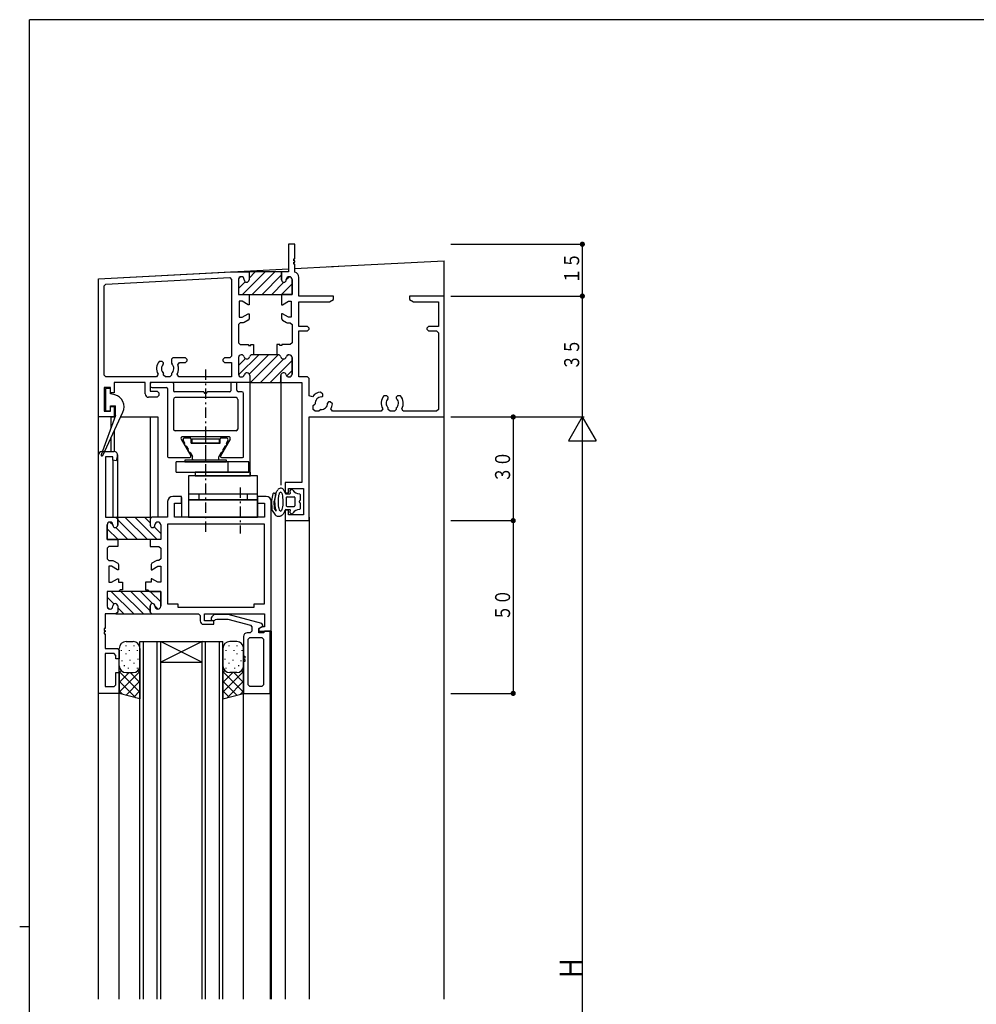
# Model space of a CAD drawing. Extents: x 0 to 793, y 0 to 564.
# Drawn here: x 0 to 277, y 276 to 561 of the extents above; entities that cross this region are included whole.
import ezdxf

# ---------------------------------------------------------------- set-up
doc = ezdxf.new("R2010")
doc.units = 0
doc.linetypes.add('ITTENSAP', pattern=[5.5, 3, -1, 0.5, -1])
for name, color, linetype in [('YKK_11', 7, 'CONTINUOUS'), ('YKK_12', 2, 'CONTINUOUS'), ('YKK_13', 4, 'CONTINUOUS'), ('YKK_D', 6, 'CONTINUOUS'), ('YKK_ZWAK', 7, 'CONTINUOUS')]:
    doc.layers.add(name, color=color, linetype=linetype)
doc.styles.get("Standard").update_dxf_attribs({"font": 'ROMANS.SHX', "bigfont": 'EXTFONT.SHX'})

# ---------------------------------------------------------------- blocks, each defined once
blk = doc.blocks.new('A201')
at = {"layer": 'YKK_ZWAK', "color": 254, "linetype": 'Continuous'}
for p, q in [((571, 410), (21, 410)), ((21, 35), (21, 410)), ((19, 222.5), (21, 222.5))]:
    blk.add_line(p, q, dxfattribs=at)

msp = doc.modelspace()

# ---------------------------------------------------------------- linework, layer by layer
at = {"layer": 'YKK_11'}
for p, q in [((79.6, 496.4), (77.8, 496.4)), ((77.8, 496.4), (77.8, 488.4)), ((79.6, 492.2), (79.6, 496.4)), ((79.3, 491.6), (79.3, 492.2)), ((79.3, 492.2), (79.6, 492.2)), ((79.6, 491.6), (79.3, 491.6)), ((79.3, 490.6), (79.3, 491.2)), ((79.3, 491.2), (79.6, 491.2)), ((79.6, 490.6), (79.3, 490.6)), ((79.6, 491.2), (79.6, 491.6)), ((79.6, 488.35), (79.6, 490.6)), ((22.8, 486.4), (60.96, 488.4)), ((60.96, 488.4), (66.35, 488.4)), ((66.35, 488.4), (66.35, 486.1)), ((75.75, 488.4), (66.35, 488.4)), ((66.35, 488.4), (66.35, 486.1)), ((77.8, 488.4), (75.75, 488.4)), ((75.75, 488.4), (75.75, 486.1)), ((75.75, 486.1), (75.75, 488.4)), ((22.8, 446.4), (22.8, 486.4)), ((24.45, 484.36), (24.92, 484.86)), ((24.92, 484.86), (60.77, 486.74)), ((60.77, 486.74), (61.3, 486.24)), ((61.3, 486.24), (61.3, 464)), ((63.3, 486.2), (63.3, 481.9)), ((63.3, 486.2), (63.3, 481.9)), ((64.15, 487), (64.1, 487)), ((64.15, 487), (64.1, 487)), ((64.95, 486.1), (64.95, 486.2)), ((64.95, 486.1), (64.95, 486.2)), ((77.15, 486.1), (77.15, 486.2)), ((77.15, 486.2), (77.15, 486.1)), ((77.95, 487), (78, 487)), ((78, 487), (77.95, 487)), ((78.8, 486.2), (78.8, 481.9)), ((78.8, 481.9), (78.8, 486.2)), ((80.8, 481.4), (80.8, 486.8)), ((24.45, 458.55), (24.45, 484.36)), ((63.3, 481.9), (66.35, 481.9)), ((63.3, 481.9), (66.05, 481.9)), ((66.05, 481.9), (78.8, 481.9)), ((66.35, 481.9), (66.35, 478.9)), ((78.8, 481.9), (75.75, 481.9)), ((75.75, 481.9), (75.75, 478.9)), ((64.35, 479.9), (63.55, 479.9)), ((63.55, 479.9), (63.55, 475.3)), ((66.08, 478.9), (64.35, 479.9)), ((66.35, 478.9), (66.08, 478.9)), ((75.75, 478.9), (76.02, 478.9)), ((76.02, 478.9), (77.75, 479.9)), ((77.75, 479.9), (78.55, 479.9)), ((78.55, 479.9), (78.55, 475.3)), ((90.8, 481.4), (80.8, 481.4)), ((80.8, 472.6), (80.8, 479.75)), ((80.8, 479.75), (89.67, 479.75)), ((89.67, 479.75), (90.8, 480.4)), ((90.8, 480.4), (90.8, 481.4)), ((122.8, 481.4), (112.8, 481.4)), ((112.8, 481.4), (112.8, 480.4)), ((112.8, 480.4), (113.93, 479.75)), ((113.93, 479.75), (121.15, 479.75)), ((121.15, 479.75), (121.15, 472.6)), ((122.8, 446.4), (122.8, 481.4)), ((64.35, 475.3), (66.08, 476.3)), ((66.08, 476.3), (66.35, 476.3)), ((66.35, 476.3), (66.35, 474.84)), ((76.02, 476.3), (75.75, 476.3)), ((75.75, 476.3), (75.75, 474.84)), ((77.75, 475.3), (76.02, 476.3)), ((63.8, 473.65), (63.3, 473.15)), ((63.3, 473.15), (63.3, 467.9)), ((63.55, 475.3), (64.35, 475.3)), ((64.66, 473.65), (63.8, 473.65)), ((64.91, 473.72), (64.66, 473.65)), ((66.1, 474.41), (64.91, 473.72)), ((66.35, 474.84), (66.1, 474.41)), ((75.75, 474.84), (76, 474.41)), ((76, 474.41), (77.19, 473.72)), ((77.19, 473.72), (77.44, 473.65)), ((77.44, 473.65), (78.3, 473.65)), ((78.55, 475.3), (77.75, 475.3)), ((78.3, 473.65), (78.8, 473.15)), ((78.8, 473.15), (78.8, 467.9)), ((83.3, 472.6), (80.8, 472.6)), ((80.8, 458.05), (80.8, 471.3)), ((80.8, 471.3), (83.3, 471.3)), ((83.8, 472.1), (83.3, 472.6)), ((83.3, 471.3), (83.8, 471.8)), ((83.8, 471.8), (83.8, 472.1)), ((118.3, 472.6), (117.8, 472.1)), ((117.8, 472.1), (117.8, 471.8)), ((117.8, 471.8), (118.3, 471.3)), ((121.15, 472.6), (118.3, 472.6)), ((118.3, 471.3), (120.65, 471.3)), ((120.65, 471.3), (121.15, 470.8)), ((121.15, 470.8), (121.15, 448.55)), ((63.3, 467.9), (63.8, 467.4)), ((78.8, 467.9), (78.3, 467.4)), ((63.8, 467.4), (66.25, 467.4)), ((66.25, 467.4), (66.25, 467.1)), ((66.25, 467.1), (66.85, 467.1)), ((66.85, 467.1), (66.85, 467.4)), ((66.85, 467.4), (67.7, 467.4)), ((67.7, 467.4), (67.7, 464.4)), ((74.4, 467.4), (74.4, 464.4)), ((75.25, 467.4), (74.4, 467.4)), ((75.25, 467.1), (75.25, 467.4)), ((75.85, 467.1), (75.25, 467.1)), ((78.3, 467.4), (75.85, 467.4)), ((75.85, 467.4), (75.85, 467.1)), ((41.25, 462.5), (40.39, 462.5)), ((41.65, 462.1), (41.25, 462.5)), ((41.53, 461.68), (41.65, 461.96)), ((41.65, 461.96), (41.65, 462.1)), ((44.35, 463.5), (43.95, 463.1)), ((43.95, 463.1), (43.95, 461.96)), ((43.95, 461.96), (44.07, 461.68)), ((48, 463.5), (44.35, 463.5)), ((45.8, 461.52), (46.26, 462.2)), ((46.26, 462.2), (48, 462.2)), ((48.5, 463), (48, 463.5)), ((48, 462.2), (48.5, 462.7)), ((48.5, 462.7), (48.5, 463)), ((59.3, 463.5), (58.8, 463)), ((58.8, 463), (58.8, 462.7)), ((58.8, 462.7), (59.3, 462.2)), ((60.8, 463.5), (59.3, 463.5)), ((59.3, 462.2), (61.3, 462.2)), ((61.3, 464), (60.8, 463.5)), ((61.3, 462.2), (61.3, 458.05)), ((63.3, 463.6), (63.3, 458.8)), ((63.3, 463.6), (63.3, 458.8)), ((64.2, 464.4), (64.1, 464.4)), ((64.2, 464.4), (64.1, 464.4)), ((67.7, 464.4), (67.3, 464.4)), ((74.8, 464.4), (67.3, 464.4)), ((74.4, 464.4), (74.8, 464.4)), ((77.9, 464.4), (78, 464.4)), ((78, 464.4), (77.9, 464.4)), ((78.8, 463.6), (78.8, 458.8)), ((78.8, 458.8), (78.8, 463.6)), ((41.65, 458.55), (41.65, 459.02)), ((43.95, 459.02), (43.95, 458.55)), ((24.95, 458.05), (24.45, 458.55)), ((39.6, 458.05), (24.95, 458.05)), ((36.3, 456.4), (27.3, 456.4)), ((27.3, 456.4), (27.3, 453.4)), ((36.3, 453.1), (36.3, 456.4)), ((66.55, 456.4), (37.8, 456.4)), ((37.8, 456.4), (37.8, 453.9)), ((40.03, 458.8), (39.6, 458.05)), ((42.15, 458.05), (41.65, 458.55)), ((43.45, 458.05), (42.15, 458.05)), ((43.95, 458.55), (43.45, 458.05)), ((46, 458.05), (45.57, 458.8)), ((61.3, 458.05), (46, 458.05)), ((64.1, 458), (64.2, 458)), ((64.1, 458), (64.2, 458)), ((66.55, 458.4), (66.55, 456.4)), ((66.55, 458.4), (66.55, 456.4)), ((66.55, 456.4), (75.55, 456.4)), ((75.55, 458.4), (75.55, 456.4)), ((75.55, 456.4), (75.55, 458.4)), ((75.55, 456.4), (81.6, 456.4)), ((78, 458), (77.9, 458)), ((77.9, 458), (78, 458)), ((83.3, 458.05), (80.8, 458.05)), ((81.6, 456.4), (81.6, 427.4)), ((83.8, 457.55), (83.3, 458.05)), ((83.8, 452.57), (83.8, 457.55)), ((26.3, 454.9), (24.45, 454.9)), ((24.45, 454.9), (24.45, 448.1)), ((26.3, 453.4), (26.3, 454.9)), ((27.3, 453.4), (26.3, 453.4)), ((37.8, 453.9), (39.8, 453.9)), ((39.8, 453.9), (40.3, 453.4)), ((40.3, 453.4), (40.3, 452.6)), ((87.69, 452.98), (87.08, 453.59)), ((39.8, 452.1), (37.3, 452.1)), ((40.3, 452.6), (39.8, 452.1)), ((84.71, 452.27), (83.8, 452.57)), ((87.31, 452.2), (87.59, 452.32)), ((87.59, 452.32), (87.69, 452.42)), ((87.69, 452.42), (87.69, 452.98)), ((89.22, 450.69), (89.1, 450.41)), ((89.32, 450.79), (89.22, 450.69)), ((89.88, 450.79), (89.32, 450.79)), ((90.49, 450.18), (89.88, 450.79)), ((106.25, 452.5), (105.39, 452.5)), ((106.65, 452.1), (106.25, 452.5)), ((106.53, 451.68), (106.65, 451.96)), ((106.65, 451.96), (106.65, 452.1)), ((109.35, 452.5), (108.95, 452.1)), ((108.95, 452.1), (108.95, 451.96)), ((108.95, 451.96), (109.07, 451.68)), ((110.21, 452.5), (109.35, 452.5)), ((24.45, 448.1), (26.3, 448.1)), ((26.3, 448.1), (26.3, 449.4)), ((26.3, 449.4), (27.3, 449.4)), ((27.3, 449.4), (27.3, 446.4)), ((84.95, 449.68), (85.51, 450.23)), ((84.95, 448.55), (84.95, 449.68)), ((85.45, 448.05), (84.95, 448.55)), ((86.58, 448.05), (85.45, 448.05)), ((87.13, 448.61), (86.58, 448.05)), ((90.5, 448.05), (90.07, 448.8)), ((104.6, 448.05), (90.5, 448.05)), ((105.03, 448.8), (104.6, 448.05)), ((106.65, 448.55), (106.65, 449.02)), ((107.15, 448.05), (106.65, 448.55)), ((108.45, 448.05), (107.15, 448.05)), ((108.95, 448.55), (108.45, 448.05)), ((108.95, 449.02), (108.95, 448.55)), ((111, 448.05), (110.57, 448.8)), ((120.65, 448.05), (111, 448.05)), ((121.15, 448.55), (120.65, 448.05)), ((27.3, 446.4), (22.8, 446.4)), ((83.8, 416.4), (83.8, 446.4)), ((83.8, 446.4), (122.8, 446.4)), ((23.8, 436.4), (27.3, 436.4)), ((22.8, 366.4), (22.8, 435.4)), ((26.95, 434.9), (24.8, 434.9)), ((24.8, 434.9), (24.8, 417.4)), ((26.95, 433.88), (26.95, 434.9)), ((27.89, 433.75), (26.95, 433.88)), ((28.26, 435.14), (27.89, 433.75)), ((81.6, 427.4), (76.8, 427.4)), ((76.8, 427.4), (76.8, 424.4)), ((77.8, 424.4), (77.8, 425.75)), ((77.8, 425.75), (82.15, 425.75)), ((82.15, 425.75), (82.15, 418.05)), ((42.8, 421.9), (42.8, 417.4)), ((46.8, 423.4), (44.3, 423.4)), ((46.8, 421.45), (46.8, 423.4)), ((71.3, 423.4), (68.8, 423.4)), ((68.8, 423.4), (68.8, 421.45)), ((72.8, 384.4), (72.8, 421.9)), ((76.8, 424.4), (77.8, 424.4)), ((44.75, 417.4), (44.75, 421.45)), ((44.75, 421.45), (46.8, 421.45)), ((68.8, 421.45), (70.85, 421.45)), ((70.85, 421.45), (70.85, 417.4)), ((77.8, 419.4), (76.8, 419.4)), ((76.8, 419.4), (76.8, 416.4)), ((77.8, 418.05), (77.8, 419.4)), ((24.8, 417.4), (27.85, 417.4)), ((27.85, 417.4), (28.35, 416.9)), ((28.35, 416.9), (27.85, 417.4)), ((27.85, 417.4), (38.25, 417.4)), ((28.35, 416.9), (28.35, 415.1)), ((28.35, 415.1), (28.35, 416.9)), ((38.25, 417.4), (37.75, 416.9)), ((38.25, 417.4), (37.75, 416.9)), ((37.75, 416.9), (37.75, 415.1)), ((37.75, 416.9), (37.75, 415.1)), ((42.8, 417.4), (38.25, 417.4)), ((70.85, 417.4), (44.75, 417.4)), ((76.8, 416.4), (83.8, 416.4)), ((82.15, 418.05), (77.8, 418.05)), ((25.3, 415.2), (25.3, 410.9)), ((25.3, 410.9), (25.3, 415.2)), ((26.15, 416), (26.1, 416)), ((26.1, 416), (26.15, 416)), ((26.95, 415.1), (26.95, 415.2)), ((26.95, 415.2), (26.95, 415.1)), ((39.15, 415.1), (39.15, 415.2)), ((39.15, 415.1), (39.15, 415.2)), ((39.95, 416), (40, 416)), ((39.95, 416), (40, 416)), ((40.8, 415.2), (40.8, 410.9)), ((40.8, 415.2), (40.8, 410.9)), ((42.8, 415.4), (42.8, 392.35)), ((70.8, 415.4), (42.8, 415.4)), ((70.8, 392.35), (70.8, 415.4)), ((25.3, 410.9), (28.35, 410.9)), ((38.05, 410.9), (25.3, 410.9)), ((28.35, 410.9), (28.35, 408.9)), ((40.8, 410.9), (37.75, 410.9)), ((37.75, 410.9), (37.75, 408.9)), ((40.8, 410.9), (38.05, 410.9)), ((25.8, 408.9), (25.3, 408.4)), ((25.3, 408.4), (25.3, 405.35)), ((28.35, 408.9), (25.8, 408.9)), ((37.75, 408.9), (40.3, 408.9)), ((40.3, 408.9), (40.8, 408.4)), ((40.8, 408.4), (40.8, 405.35)), ((25.3, 405.35), (25.8, 404.85)), ((25.8, 404.85), (26.91, 404.85)), ((26.91, 404.85), (27.16, 404.78)), ((27.16, 404.78), (28.35, 404.09)), ((39.44, 404.78), (38.25, 404.09)), ((39.69, 404.85), (39.44, 404.78)), ((40.3, 404.85), (39.69, 404.85)), ((40.8, 405.35), (40.3, 404.85)), ((26.6, 403.2), (25.8, 403.2)), ((25.8, 403.2), (25.8, 398.6)), ((28.33, 402.2), (26.6, 403.2)), ((28.6, 402.2), (28.33, 402.2)), ((28.35, 404.09), (28.6, 403.66)), ((28.6, 403.66), (28.6, 402.2)), ((38.25, 404.09), (38, 403.66)), ((38, 403.66), (38, 402.2)), ((38, 402.2), (38.27, 402.2)), ((38.27, 402.2), (40, 403.2)), ((40, 403.2), (40.8, 403.2)), ((40.8, 403.2), (40.8, 398.6)), ((26.6, 398.6), (28.33, 399.6)), ((28.33, 399.6), (28.6, 399.6)), ((28.6, 399.6), (28.6, 398.6)), ((38.27, 399.6), (38, 399.6)), ((38, 399.6), (38, 398.6)), ((40, 398.6), (38.27, 399.6)), ((25.8, 398.6), (26.6, 398.6)), ((29.05, 396.4), (28.55, 395.9)), ((28.6, 398.6), (29.7, 398.6)), ((29.7, 396.4), (29.05, 396.4)), ((29.7, 398.6), (29.7, 396.4)), ((36.4, 398.6), (36.4, 396.4)), ((38, 398.6), (36.4, 398.6)), ((36.4, 396.4), (37.05, 396.4)), ((37.05, 396.4), (37.55, 395.9)), ((40.8, 398.6), (40, 398.6)), ((28.55, 395.9), (25.3, 395.9)), ((25.3, 395.9), (25.3, 391.6)), ((40.8, 395.9), (25.3, 395.9)), ((25.3, 395.9), (25.3, 391.6)), ((37.55, 395.9), (40.8, 395.9)), ((40.8, 395.9), (40.8, 391.6)), ((40.8, 391.6), (40.8, 395.9)), ((26.1, 390.8), (26.15, 390.8)), ((26.1, 390.8), (26.15, 390.8)), ((26.95, 391.6), (26.95, 391.7)), ((26.95, 391.6), (26.95, 391.7)), ((28.35, 391.7), (28.35, 389.9)), ((28.35, 391.7), (28.35, 389.9)), ((37.75, 391.7), (37.75, 389.9)), ((37.75, 389.9), (37.75, 391.7)), ((39.15, 391.6), (39.15, 391.7)), ((39.15, 391.7), (39.15, 391.6)), ((40, 390.8), (39.95, 390.8)), ((39.95, 390.8), (40, 390.8)), ((42.8, 392.35), (45.8, 392.35)), ((45.8, 392.35), (45.8, 391.35)), ((45.8, 391.35), (67.8, 391.35)), ((67.8, 391.35), (67.8, 392.35)), ((67.8, 392.35), (70.8, 392.35)), ((27.85, 389.4), (24.75, 389.4)), ((24.75, 389.4), (24.75, 385.2)), ((28.35, 389.9), (27.85, 389.4)), ((28.35, 389.9), (27.85, 389.4)), ((27.85, 389.4), (38.25, 389.4)), ((37.75, 389.9), (38.25, 389.4)), ((38.25, 389.4), (37.75, 389.9)), ((38.25, 389.4), (51.7, 389.4)), ((51.7, 389.4), (52.2, 388.9)), ((52.2, 388.9), (52.2, 387.4)), ((53.5, 387.4), (53.5, 389.4)), ((53.5, 389.4), (70.85, 389.4)), ((56.28, 389.2), (55.59, 388.51)), ((60.3, 389.2), (56.28, 389.2)), ((56.51, 387.59), (56.67, 387.75)), ((56.67, 387.75), (57.03, 387.9)), ((57.03, 387.9), (60.06, 387.9)), ((60.06, 387.9), (60.19, 387.88)), ((60.19, 387.88), (66.83, 386.1)), ((70.03, 386.59), (60.3, 389.2)), ((70.85, 389.4), (70.85, 385.7)), ((24.75, 385.2), (24.45, 385.2)), ((24.45, 385.2), (24.45, 384.6)), ((53.2, 386.4), (56.2, 386.4)), ((56.2, 387.4), (53.5, 387.4)), ((56.2, 386.4), (56.2, 387.4)), ((66.83, 386.1), (67.2, 385.62)), ((67.2, 385.62), (67.2, 384.4)), ((69.2, 385.2), (70.4, 385.89)), ((70.07, 385.7), (69.2, 385.2)), ((69.2, 385.2), (69.2, 384.4)), ((69.2, 383.9), (69.2, 385.2)), ((70.4, 386.11), (70.03, 386.59)), ((70.85, 385.7), (70.07, 385.7)), ((70.4, 385.89), (70.4, 386.11)), ((24.45, 384.6), (24.75, 384.6)), ((24.75, 384.2), (24.45, 384.2)), ((24.45, 384.2), (24.45, 383.6)), ((24.45, 383.6), (24.75, 383.6)), ((24.75, 384.6), (24.75, 384.2)), ((24.75, 383.6), (24.75, 379.4)), ((64.8, 382.9), (64.8, 377.2)), ((66.7, 383.9), (65.8, 383.9)), ((66.1, 382.1), (66.6, 382.6)), ((66.1, 368.85), (66.1, 382.1)), ((66.6, 382.6), (70.05, 382.6)), ((67.2, 384.4), (66.7, 383.9)), ((69.2, 384.4), (72.8, 384.4)), ((70.63, 383.9), (69.2, 383.9)), ((70.05, 382.6), (70.55, 382.1)), ((70.55, 382.1), (70.55, 368.85)), ((70.85, 384.4), (70.63, 383.9)), ((72.5, 384.4), (70.85, 384.4)), ((72.5, 366.4), (72.5, 384.4)), ((24.75, 379.4), (28.3, 379.4)), ((28.3, 379.4), (28.8, 378.9)), ((27.3, 377.9), (24.75, 377.9)), ((24.75, 377.9), (24.75, 368.35)), ((27.8, 377.4), (27.3, 377.9)), ((27.8, 376.4), (27.8, 377.4)), ((28.8, 376.4), (27.8, 376.4)), ((28.8, 378.9), (28.8, 376.4)), ((64.8, 377.2), (65.1, 377.2)), ((65.1, 376.6), (64.8, 376.6)), ((64.8, 376.6), (64.8, 376.2)), ((65.1, 377.2), (65.1, 376.6)), ((64.8, 376.2), (65.1, 376.2)), ((65.1, 375.6), (64.8, 375.6)), ((64.8, 375.6), (64.8, 366.4)), ((65.1, 376.2), (65.1, 375.6)), ((27.8, 368.85), (27.8, 372.4)), ((27.8, 372.4), (28.8, 372.4)), ((28.8, 372.4), (28.8, 366.4)), ((24.75, 368.35), (27.3, 368.35)), ((27.3, 368.35), (27.8, 368.85)), ((66.6, 368.35), (66.1, 368.85)), ((70.05, 368.35), (66.6, 368.35)), ((70.55, 368.85), (70.05, 368.35)), ((28.8, 366.4), (22.8, 366.4)), ((64.8, 366.4), (72.5, 366.4))]:
    msp.add_line(p, q, dxfattribs=at)
at = {"layer": 'YKK_11', "color": 253}
for p, q in [((64.48, 481.9), (70.98, 488.4)), ((66.35, 486.6), (68.15, 488.4)), ((67.31, 481.9), (73.81, 488.4)), ((70.14, 481.9), (75.75, 487.51)), ((63.3, 483.55), (65.27, 485.51)), ((63.33, 486.4), (63.9, 486.97)), ((72.97, 481.9), (76.47, 485.4)), ((75.8, 481.9), (78.8, 484.9)), ((77.15, 486.08), (78.06, 487)), ((63.3, 461.35), (65.29, 463.34)), ((63.34, 458.56), (69.18, 464.4)), ((66.43, 458.82), (72, 464.4)), ((66.83, 456.4), (74.83, 464.4)), ((69.66, 456.4), (76.47, 463.21)), ((72.49, 456.4), (78.8, 462.71)), ((77.16, 463.9), (77.6, 464.34)), ((77.25, 458.33), (78.8, 459.88)), ((75.32, 456.4), (75.56, 456.64)), ((28.35, 416.67), (34.12, 410.9)), ((30.45, 417.4), (36.95, 410.9)), ((33.27, 417.4), (39.77, 410.9)), ((36.1, 417.4), (37.75, 415.75)), ((25.3, 414.06), (28.46, 410.9)), ((26.19, 416), (26.95, 415.24)), ((27.78, 414.41), (31.29, 410.9)), ((38.92, 414.58), (40.8, 412.7)), ((25.3, 411.23), (25.63, 410.9)), ((25.3, 394.25), (27.27, 392.29)), ((26.48, 395.9), (32.98, 389.4)), ((29.31, 395.9), (35.81, 389.4)), ((32.14, 395.9), (37.75, 390.29)), ((34.97, 395.9), (38.47, 392.4)), ((37.8, 395.9), (40.8, 392.9)), ((25.33, 391.4), (25.9, 390.83)), ((28.35, 391.2), (30.15, 389.4)), ((39.15, 391.72), (40.06, 390.8))]:
    msp.add_line(p, q, dxfattribs=at)
at = {"layer": 'YKK_11'}
for centre, radius, start, end in [((79.2, 486.8), 1.6, 0, 75.5227), ((64.1, 486.2), 0.8, 90, 180), ((64.1, 486.2), 0.8, 90, 180), ((64.15, 486.2), 0.8, 0, 90), ((64.15, 486.2), 0.8, 0, 90), ((65.65, 486.1), 0.7, 180, 0), ((65.65, 486.1), 0.7, 180, 0), ((76.45, 486.1), 0.7, 180, 0), ((76.45, 486.1), 0.7, 180, 0), ((77.95, 486.2), 0.8, 90, 180), ((77.95, 486.2), 0.8, 90, 180), ((78, 486.2), 0.8, 0, 90), ((78, 486.2), 0.8, 0, 90), ((42.8, 460.4), 3.2, 138.9855, 210), ((64.1, 463.6), 0.8, 90, 180), ((64.1, 463.6), 0.8, 90, 180), ((64.2, 463.6), 0.8, 14.4775, 90), ((64.2, 463.6), 0.8, 14.4775, 90), ((65.75, 464), 0.8, 194.4775, 345.5225), ((65.75, 464), 0.8, 194.4775, 345.5225), ((67.3, 463.6), 0.8, 90, 165.5225), ((67.3, 463.6), 0.8, 90, 165.5225), ((74.8, 463.6), 0.8, 14.4775, 90), ((74.8, 463.6), 0.8, 14.4775, 90), ((76.35, 464), 0.8, 194.4775, 345.5225), ((76.35, 464), 0.8, 194.4775, 345.5225), ((77.9, 463.6), 0.8, 90, 165.5225), ((77.9, 463.6), 0.8, 90, 165.5225), ((78, 463.6), 0.8, 0, 90), ((78, 463.6), 0.8, 0, 90), ((42.8, 460.4), 1.8, 134.7928, 230.291), ((42.8, 460.4), 1.8, 309.709, 45.2072), ((42.8, 460.4), 3.2, 330, 20.57), ((65.75, 458.4), 0.8, 0, 165.5225), ((65.75, 458.4), 0.8, 0, 165.5225), ((76.35, 458.4), 0.8, 14.4775, 180), ((76.35, 458.4), 0.8, 14.4775, 180), ((64.1, 458.8), 0.8, 180, 270), ((64.1, 458.8), 0.8, 180, 270), ((64.2, 458.8), 0.8, 270, 345.5225), ((64.2, 458.8), 0.8, 270, 345.5225), ((77.9, 458.8), 0.8, 194.4775, 270), ((77.9, 458.8), 0.8, 194.4775, 270), ((78, 458.8), 0.8, 270, 0), ((78, 458.8), 0.8, 270, 360), ((87.3, 450.4), 3.2, 93.9855, 144.1752), ((37.3, 453.1), 1, 180, 270), ((87.3, 450.4), 1.8, 89.7928, 185.291), ((87.3, 450.4), 1.8, 264.709, 0.2072), ((107.8, 450.4), 3.2, 138.9855, 210), ((107.8, 450.4), 1.8, 134.7928, 230.291), ((107.8, 450.4), 1.8, 309.709, 45.2072), ((107.8, 450.4), 3.2, 330, 41.0145), ((87.3, 450.4), 3.2, 330, 356.0145), ((23.8, 435.4), 1, 90, 180), ((27.3, 435.4), 1, 345, 90), ((44.3, 421.9), 1.5, 90, 180), ((71.3, 421.9), 1.5, 0, 90), ((26.1, 415.2), 0.8, 90, 180), ((26.1, 415.2), 0.8, 90, 180), ((26.15, 415.2), 0.8, 0, 90), ((26.15, 415.2), 0.8, 0, 90), ((27.65, 415.1), 0.7, 180, 0), ((27.65, 415.1), 0.7, 180, 0), ((38.45, 415.1), 0.7, 180, 0), ((38.45, 415.1), 0.7, 180, 0), ((39.95, 415.2), 0.8, 90, 180), ((39.95, 415.2), 0.8, 90, 180), ((40, 415.2), 0.8, 0, 90), ((40, 415.2), 0.8, 0, 90), ((26.1, 391.6), 0.8, 180, 270), ((26.1, 391.6), 0.8, 180, 270), ((26.15, 391.6), 0.8, 270, 0), ((26.15, 391.6), 0.8, 270, 0), ((27.65, 391.7), 0.7, 0, 180), ((27.65, 391.7), 0.7, 0, 180), ((38.45, 391.7), 0.7, 0, 180), ((38.45, 391.7), 0.7, 0, 180), ((39.95, 391.6), 0.8, 180, 270), ((39.95, 391.6), 0.8, 180, 270), ((40, 391.6), 0.8, 270, 0), ((40, 391.6), 0.8, 270, 360), ((56.05, 388.05), 0.65, 135, 315), ((53.2, 387.4), 1, 180, 270), ((65.8, 382.9), 1, 90, 180)]:
    msp.add_arc(centre, radius, start, end, dxfattribs=at)
at = {"layer": 'YKK_12'}
for p, q in [((77.8, 496.4), (77.8, 496.1)), ((90.18, 489.93), (122.8, 491.64)), ((122.8, 277.9), (122.8, 491.64)), ((22.8, 486.4), (77.8, 489.28)), ((79.6, 489.38), (90.48, 489.95)), ((89.36, 489.89), (92.3, 490.04)), ((22.8, 277.9), (22.8, 486.4)), ((66.55, 456.4), (66.55, 429.4)), ((75.55, 456.9), (75.55, 426.67)), ((26.4, 446.4), (26.4, 443.28)), ((26.4, 446.4), (27.54, 446.4)), ((27.54, 446.4), (26.4, 446.4)), ((29.2, 446.4), (40, 446.4)), ((37.8, 446.4), (37.8, 417.4)), ((40, 446.4), (40, 417.4)), ((27.3, 442.32), (27.3, 436.4)), ((26.4, 440.39), (26.4, 436.4)), ((26.95, 433.88), (26.95, 417.4)), ((28.3, 435.4), (28.3, 417.4)), ((46.8, 423.1), (46.8, 417.4)), ((68.8, 423.1), (68.8, 417.4)), ((76.8, 417.4), (76.8, 277.9)), ((83.8, 417.4), (83.8, 277.9)), ((72.8, 384.4), (72.8, 277.9)), ((34.8, 277.9), (34.8, 381.4)), ((34.8, 381.4), (58.8, 381.4)), ((35.8, 277.9), (35.8, 381.4)), ((39.8, 277.9), (39.8, 381.4)), ((40.8, 277.9), (40.8, 381.4)), ((52.8, 381.4), (40.8, 375.4)), ((40.8, 381.4), (52.8, 375.4)), ((52.8, 277.9), (52.8, 381.4)), ((53.8, 277.9), (53.8, 381.4)), ((57.8, 277.9), (57.8, 381.4)), ((58.8, 277.9), (58.8, 381.4)), ((64.25, 378.91), (64.25, 378.71)), ((40.8, 375.4), (52.8, 375.4)), ((28.8, 277.9), (28.8, 366.4)), ((64.8, 277.9), (64.8, 366.4)), ((72.5, 366.4), (72.5, 277.9))]:
    msp.add_line(p, q, dxfattribs=at)
at = {"layer": 'YKK_13', "linetype": 'ITTENSAP'}
for p, q in [((53.8, 460.12), (53.8, 412.68)), ((53.8, 442.24), (53.8, 431.94)), ((63.8, 425.97), (63.8, 412.68))]:
    msp.add_line(p, q, dxfattribs=at)
at = {"layer": 'YKK_13', "color": 4}
for p, q in [((44.2, 456.4), (38.3, 456.4)), ((44.5, 456.1), (44.5, 454)), ((61.1, 456.1), (61.1, 454)), ((62.5, 456.4), (61.4, 456.4)), ((62.8, 454.2), (62.8, 456.1)), ((37.8, 455.9), (37.8, 455.4)), ((38.3, 454.9), (42.5, 454.9)), ((42.8, 454.6), (42.8, 435)), ((53.13, 453.7), (44.8, 453.7)), ((60.8, 453.7), (54.47, 453.7)), ((64.3, 453.7), (63.3, 453.7)), ((64.8, 435), (64.8, 453.2)), ((44.5, 451.5), (44.5, 442.9)), ((62.6, 452), (45, 452)), ((63.1, 451.5), (63.1, 442.9)), ((62.6, 442.4), (45, 442.4)), ((46.73, 439.95), (49.5, 435.15)), ((60.43, 440.7), (47.17, 440.7)), ((60.87, 439.95), (58.1, 435.15)), ((43.1, 434.7), (49.24, 434.7)), ((58.36, 434.7), (64.5, 434.7))]:
    msp.add_line(p, q, dxfattribs=at)
at = {"layer": 'YKK_13'}
for p, q in [((24.8, 454.65), (24.8, 448.15)), ((26.3, 454.65), (24.8, 454.65)), ((26.3, 453.15), (26.3, 454.65)), ((27.53, 452.82), (26.3, 453.15)), ((24.02, 435.29), (29.87, 447.82)), ((24.8, 448.15), (26.3, 448.15)), ((26.3, 448.15), (26.3, 449.65)), ((26.3, 449.65), (27.7, 449.65)), ((27.7, 446.85), (27.7, 449.65)), ((27.7, 446.85), (23.56, 435.49)), ((47.33, 439.55), (47.72, 438.88)), ((49.35, 440.3), (47.77, 440.3)), ((49.55, 440.1), (49.55, 439)), ((57.8, 440), (49.8, 440)), ((49.8, 440), (49.8, 438.8)), ((57.8, 438.8), (57.8, 440)), ((58.05, 439), (58.05, 440.1)), ((59.83, 440.3), (58.25, 440.3)), ((60.27, 439.55), (59.88, 438.88)), ((48.28, 437.9), (48.76, 437.08)), ((49.32, 436.1), (49.97, 434.98)), ((57.85, 438.8), (49.75, 438.8)), ((49.8, 438.8), (57.8, 438.8)), ((58.28, 436.1), (57.63, 434.98)), ((59.32, 437.9), (58.84, 437.08)), ((66.34, 433.4), (45.26, 433.4)), ((45.26, 430.4), (45.26, 433.4)), ((59.8, 433.9), (47.8, 433.9)), ((47.8, 433.9), (47.8, 433.4)), ((47.8, 433.4), (59.8, 433.4)), ((50, 434.2), (50, 434.88)), ((50.2, 434), (57.4, 434)), ((50.8, 434), (50.8, 433.9)), ((56.8, 433.9), (56.8, 434)), ((57.6, 434.2), (57.6, 434.88)), ((59.8, 433.4), (59.8, 433.9)), ((60.29, 430.4), (60.29, 433.4)), ((66.34, 430.4), (66.34, 433.4)), ((45.26, 430.4), (66.3, 430.4)), ((66.8, 430.4), (50.8, 430.4)), ((50.8, 430.4), (50.8, 429.4)), ((66.8, 429.4), (66.8, 430.4)), ((48.8, 429.4), (48.8, 422.4)), ((68.8, 429.4), (48.8, 429.4)), ((50.8, 429.4), (66.8, 429.4)), ((68.8, 422.4), (68.8, 429.4)), ((74.25, 424.45), (74.35, 424.71)), ((74.35, 424.71), (74.45, 424.94)), ((74.45, 424.94), (74.56, 425.15)), ((74.56, 425.15), (74.67, 425.32)), ((76.29, 425.4), (76.23, 425.47)), ((76.23, 425.47), (76.36, 425.28)), ((76.36, 425.28), (76.57, 424.9)), ((76.57, 424.9), (76.72, 424.52)), ((48.8, 424.2), (68.8, 424.2)), ((48.8, 422.4), (68.8, 422.4)), ((68.8, 422.4), (48.8, 422.4)), ((48.8, 422.4), (48.8, 417.4)), ((51.8, 424.2), (51.8, 422.4)), ((65.8, 424.2), (65.8, 422.4)), ((68.8, 417.4), (68.8, 422.4)), ((73.29, 424.16), (72.85, 422.24)), ((72.85, 422.16), (72.96, 419.51)), ((73.64, 424.39), (73.84, 424.34)), ((73.75, 419.78), (73.65, 422.08)), ((74.07, 423.98), (73.66, 422.16)), ((73.85, 422), (73.89, 422.8)), ((73.88, 421.19), (73.85, 422)), ((73.89, 422.8), (74, 423.51)), ((74, 423.51), (74.16, 424.16)), ((74.16, 424.16), (74.25, 424.45)), ((74.85, 422.18), (74.87, 422.56)), ((74.86, 421.34), (74.85, 422.18)), ((74.87, 422.56), (74.9, 422.95)), ((74.9, 422.95), (74.96, 423.36)), ((74.96, 423.36), (75.03, 423.77)), ((75.03, 423.77), (75.13, 424.16)), ((75.13, 424.16), (75.22, 424.41)), ((75.78, 424.42), (75.82, 424.32)), ((75.82, 424.32), (75.93, 423.93)), ((75.93, 423.93), (76, 423.6)), ((76, 423.6), (76.08, 423.09)), ((76.08, 423.09), (76.14, 422.46)), ((76.14, 422.46), (76.15, 421.62)), ((76.72, 424.52), (76.79, 424.34)), ((76.98, 424.2), (78.16, 424.2)), ((77.15, 423.1), (77.15, 420.7)), ((77.35, 423.3), (79.45, 423.3)), ((79.65, 423.1), (79.65, 420.7)), ((81.15, 423.95), (81.15, 422.36)), ((73.02, 419.34), (73.94, 418.06)), ((73.81, 419.62), (74.08, 419.24)), ((73.93, 420.75), (73.88, 421.19)), ((74.01, 420.23), (73.93, 420.75)), ((74.16, 419.62), (74.01, 420.23)), ((74.26, 419.33), (74.16, 419.62)), ((74.92, 420.71), (74.86, 421.34)), ((75, 420.2), (74.92, 420.71)), ((75.07, 419.87), (75, 420.2)), ((75.18, 419.48), (75.07, 419.87)), ((75.26, 419.27), (75.18, 419.48)), ((75.23, 419.34), (75.26, 419.27)), ((75.87, 419.64), (75.76, 419.32)), ((75.76, 419.32), (75.77, 419.35)), ((75.97, 420.03), (75.87, 419.64)), ((76.04, 420.44), (75.97, 420.03)), ((76.1, 420.85), (76.04, 420.44)), ((76.13, 421.24), (76.1, 420.85)), ((76.15, 421.62), (76.13, 421.24)), ((76.65, 419.09), (76.55, 418.86)), ((76.75, 419.35), (76.65, 419.09)), ((76.79, 419.46), (76.75, 419.35)), ((76.98, 419.6), (78.16, 419.6)), ((77.35, 420.5), (79.45, 420.5)), ((81.15, 421.44), (81.15, 419.85)), ((48.8, 417.4), (68.8, 417.4)), ((74.75, 417.65), (75.35, 417.65)), ((75.6, 417.68), (75.35, 417.65)), ((75.64, 417.78), (75.6, 417.68)), ((75.79, 417.88), (75.64, 417.78)), ((75.98, 418.03), (75.79, 417.88)), ((76.2, 418.28), (75.98, 418.03)), ((76.44, 418.65), (76.2, 418.28)), ((76.55, 418.86), (76.44, 418.65)), ((28.8, 366.4), (28.8, 379.4)), ((30.74, 380.3), (30.74, 380.1)), ((30.8, 381.4), (32.8, 381.4)), ((33.05, 380.3), (33.05, 380.1)), ((34.8, 379.4), (34.8, 364.79)), ((58.8, 379.4), (58.8, 364.79)), ((60.55, 380.3), (60.55, 380.1)), ((62.8, 381.4), (60.8, 381.4)), ((62.86, 380.3), (62.86, 380.1)), ((64.8, 366.4), (64.8, 379.4)), ((29.35, 378.91), (29.35, 378.71)), ((30.74, 377.98), (30.74, 377.78)), ((31.66, 378.91), (31.66, 378.71)), ((33.97, 378.91), (33.97, 378.71)), ((34.2, 376.37), (34.2, 376.17)), ((59.4, 376.37), (59.4, 376.17)), ((59.63, 378.91), (59.63, 378.71)), ((61.94, 378.91), (61.94, 378.71)), ((62.86, 377.98), (62.86, 377.78)), ((29.58, 375.9), (29.58, 375.7)), ((30.27, 374.52), (30.27, 374.32)), ((31.43, 373.82), (31.43, 373.62)), ((31.89, 376.14), (31.89, 375.94)), ((33.05, 375.21), (33.05, 375.01)), ((33.97, 373.82), (33.97, 373.62)), ((59.63, 373.82), (59.63, 373.62)), ((60.55, 375.21), (60.55, 375.01)), ((61.71, 376.14), (61.71, 375.94)), ((62.17, 373.82), (62.17, 373.62)), ((63.33, 374.52), (63.33, 374.32)), ((64.02, 375.9), (64.02, 375.7)), ((28.8, 372.4), (29.39, 372.99)), ((28.8, 372.74), (34.8, 366.74)), ((28.8, 366.74), (34.8, 372.74)), ((28.8, 369.57), (31.63, 372.4)), ((30.8, 372.4), (32.8, 372.4)), ((31.97, 372.4), (34.8, 369.57)), ((34.21, 372.99), (34.8, 372.4)), ((59.39, 372.99), (58.8, 372.4)), ((64.8, 372.74), (58.8, 366.74)), ((64.8, 366.74), (58.8, 372.74)), ((61.63, 372.4), (58.8, 369.57)), ((62.8, 372.4), (60.8, 372.4)), ((64.8, 369.57), (61.97, 372.4)), ((64.8, 372.4), (64.21, 372.99)), ((28.8, 369.92), (33.6, 365.11)), ((30.76, 365.88), (34.8, 369.92)), ((62.84, 365.88), (58.8, 369.92)), ((64.8, 369.92), (60, 365.11)), ((28.8, 367.09), (29.74, 366.15)), ((34.8, 364.79), (28.8, 366.4)), ((32.99, 365.28), (34.8, 367.09)), ((60.61, 365.28), (58.8, 367.09)), ((58.8, 364.79), (64.8, 366.4)), ((64.8, 367.09), (63.86, 366.15))]:
    msp.add_line(p, q, dxfattribs=at)
at = {"layer": 'YKK_13', "color": 4}
for centre, radius, start, end in [((38.3, 455.9), 0.5, 90, 180), ((44.2, 456.1), 0.3, 0, 90), ((61.4, 456.1), 0.3, 90, 180), ((62.5, 456.1), 0.3, 0, 90), ((38.3, 455.4), 0.5, 180, 270), ((42.5, 454.6), 0.3, 0, 90), ((44.8, 454), 0.3, 180, 270), ((53.13, 453.5), 0.2, 16.5941, 90), ((53.8, 453.7), 0.5, 196.6063, 343.3949), ((54.47, 453.5), 0.2, 90, 163.4025), ((60.8, 454), 0.3, 270, 0), ((63.3, 454.2), 0.5, 180, 270), ((64.3, 453.2), 0.5, 0, 90), ((45, 451.5), 0.5, 90, 180), ((62.6, 451.5), 0.5, 0, 90), ((45, 442.9), 0.5, 180, 270), ((62.6, 442.9), 0.5, 270, 0), ((47.17, 440.2), 0.5, 90, 210), ((60.43, 440.2), 0.5, 330, 90), ((43.1, 435), 0.3, 180, 270), ((49.24, 435), 0.3, 270, 30), ((58.36, 435), 0.3, 150, 270), ((64.5, 435), 0.3, 270, 0)]:
    msp.add_arc(centre, radius, start, end, dxfattribs=at)
at = {"layer": 'YKK_13'}
for centre, radius, start, end in [((26.6, 449.34), 3.6, 334.9995, 74.9999), ((47.77, 439.8), 0.5, 90, 210), ((49.35, 440.1), 0.2, 0, 90), ((49.75, 439), 0.2, 180, 270), ((57.85, 439), 0.2, 270, 0), ((58.25, 440.1), 0.2, 90, 180), ((59.83, 439.8), 0.5, 330, 90), ((48.19, 438.5), 0.5, 156.5133, 263.4867), ((47.55, 438.78), 0.2, 336.5133, 30), ((48.11, 437.8), 0.2, 30, 83.4867), ((49.23, 436.7), 0.5, 156.5133, 263.4867), ((48.59, 436.98), 0.2, 336.5133, 30), ((49.15, 436), 0.2, 30, 83.4867), ((58.45, 436), 0.2, 96.5133, 150), ((58.37, 436.7), 0.5, 276.5133, 23.4867), ((59.01, 436.98), 0.2, 150, 203.4867), ((59.49, 437.8), 0.2, 96.5133, 150), ((59.41, 438.5), 0.5, 276.5133, 23.4867), ((60.05, 438.78), 0.2, 150, 203.4867), ((23.8, 435.4), 0.25, 160.0014, 335.0004), ((49.8, 434.88), 0.2, 0, 30), ((50.2, 434.2), 0.2, 180, 270), ((57.4, 434.2), 0.2, 270, 0), ((57.8, 434.88), 0.2, 150, 180), ((75.51, 424.78), 1, 38.7151, 146.9049), ((78.65, 424.9), 0.5, 35.6668, 225.5847), ((81.09, 426.65), 2.5, 215.6668, 267.0859), ((73.15, 422.17), 0.3, 167.3196, 182.5448), ((73.58, 424.09), 0.3, 77.3196, 167.3196), ((73.95, 422.1), 0.3, 167.3196, 182.5448), ((73.77, 424.05), 0.3, 347.3196, 77.3196), ((75.5, 424.31), 0.3, 20.7745, 160.9729), ((76.98, 424.4), 0.2, 198.4063, 270), ((77.35, 423.1), 0.2, 90, 180), ((78.16, 424.4), 0.2, 270, 45.5847), ((79.45, 423.1), 0.2, 0, 90), ((81.15, 421.9), 0.3, 113.5782, 246.4218), ((80.95, 423.95), 0.2, 0, 87.0859), ((80.95, 422.36), 0.2, 293.5782, 0), ((73.26, 419.52), 0.3, 182.5448, 215.851), ((74.05, 419.79), 0.3, 182.5448, 215.851), ((74.16, 419.3), 0.1, 215.851, 18.4063), ((75.5, 419.47), 0.3, 205.5466, 335.127), ((76.98, 419.4), 0.2, 90, 162.0851), ((77.35, 420.7), 0.2, 180, 270), ((78.65, 418.9), 0.5, 134.4153, 324.3332), ((78.16, 419.4), 0.2, 314.4153, 90), ((81.09, 417.15), 2.5, 92.9141, 144.3332), ((79.45, 420.7), 0.2, 270, 0), ((80.95, 419.85), 0.2, 272.9141, 0), ((80.95, 421.44), 0.2, 0, 66.4218), ((74.75, 418.65), 1, 215.851, 270), ((30.8, 379.4), 2, 90, 180), ((32.8, 379.4), 2, 0, 90), ((60.8, 379.4), 2, 90, 180), ((62.8, 379.4), 2, 0, 90), ((30.8, 374.4), 2, 180, 270), ((32.8, 374.4), 2, 270, 0), ((60.8, 374.4), 2, 180, 270), ((62.8, 374.4), 2, 270, 0)]:
    msp.add_arc(centre, radius, start, end, dxfattribs=at)
at = {"layer": 'YKK_D'}
for p, q in [((124.8, 496.4), (163.3, 496.4)), ((162.8, 496.4), (162.8, 481.4)), ((124.8, 481.4), (163.3, 481.4)), ((124.8, 481.4), (163.3, 481.4)), ((162.8, 481.4), (162.8, 446.4)), ((124.8, 446.4), (143.3, 446.4)), ((124.8, 446.4), (163.3, 446.4)), ((124.8, 446.4), (163.3, 446.4)), ((142.8, 446.4), (142.8, 416.4)), ((162.8, 446.4), (158.8, 439.47)), ((162.8, 446.4), (162.8, 126.4)), ((162.8, 446.4), (166.8, 439.47)), ((158.8, 439.47), (166.8, 439.47)), ((124.8, 416.4), (143.3, 416.4)), ((124.8, 416.4), (143.3, 416.4)), ((142.8, 416.4), (142.8, 366.4)), ((124.8, 366.4), (143.3, 366.4))]:
    msp.add_line(p, q, dxfattribs=at)
at = {"layer": 'YKK_D', "const_width": 0.75}
for points in [[(163.18, 496.4, 1), (162.43, 496.4, 1)], [(163.18, 481.4, 1), (162.43, 481.4, 1)], [(163.18, 481.4, 1), (162.43, 481.4, 1)], [(143.18, 446.4, 1), (142.43, 446.4, 1)], [(143.18, 416.4, 1), (142.43, 416.4, 1)], [(143.18, 416.4, 1), (142.43, 416.4, 1)], [(143.18, 366.4, 1), (142.43, 366.4, 1)]]:
    msp.add_lwpolyline(points, format="xyb", close=True, dxfattribs=at)

# ---------------------------------------------------------------- block references
at = {"layer": 'YKK_ZWAK', "xscale": 1.4, "yscale": 1.4, "zscale": 1.4}
msp.add_blockref('A201', (-26.6, -12.6), dxfattribs=at)

# ---------------------------------------------------------------- texts
at = {"layer": 'YKK_D', "color": 6}
for s, height, width, p in [('１５', 4.35, 0.766283, (161.9, 484.92)), ('３５', 4.35, 0.766283, (161.9, 459.92)), ('３０', 4.35, 0.766283, (141.9, 427.42)), ('５０', 4.35, 0.766283, (141.9, 387.42)), ('Ｈ', 6.52, 0.766871, (162.8, 283.45))]:
    msp.add_text(s, height=height, rotation=90, dxfattribs=dict(at, width=width)).set_placement(p)

doc.saveas('drawing.dxf')
